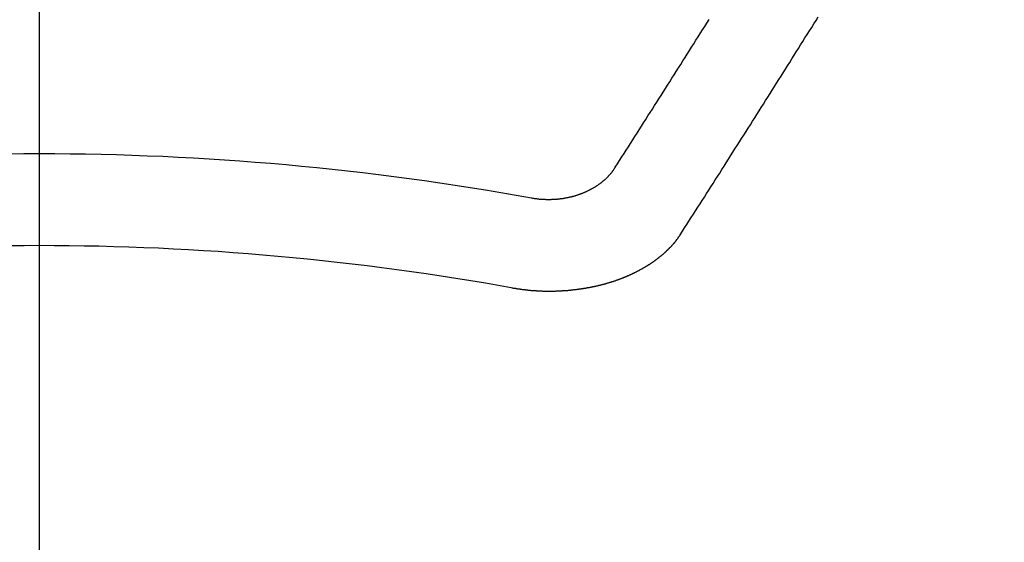
# Model space of a CAD drawing. Extents: x 0 to 26473, y -25 to 8845.
# Drawn here: x 15328 to 15335, y 6878 to 6882 of the extents above; entities that cross this region are included whole.
import ezdxf

# ---------------------------------------------------------------- set-up
doc = ezdxf.new("R2010")
doc.units = 0
doc.header["$LTSCALE"] = 50
doc.header["$MEASUREMENT"] = 0
doc.linetypes.add('CENTER2', pattern=[1.125, 0.75, -0.125, 0.125, -0.125])
doc.layers.get('0').update_dxf_attribs({"linetype": 'CONTINUOUS'})
doc.layers.get('DEFPOINTS').update_dxf_attribs({"color": 146, "linetype": 'CONTINUOUS'})
doc.layers.add('150-機器', color=8, linetype='CONTINUOUS')
doc.layers.add('160-文字', color=254, linetype='CONTINUOUS')
doc.styles.add('KH001', font='txt')
doc.dimstyles.new('KH1xx015', dxfattribs={"dimscale": 10, "dimtxt": 3.8, "dimasz": 0.8, "dimexe": 0.3, "dimexo": 1.2, "dimgap": 0.5, "dimtad": 3, "dimdec": 1, "dimdsep": 46, "dimlunit": 6, "dimtxsty": 'KH001', "dimblk": 'DOT', "dimcen": 1, "dimdle": 1, "dimclrd": 256, "dimclre": 256, "dimclrt": 256, "dimadec": 0, "dimazin": 0, "dimtfac": 1, "dimtdec": 1, "dimtix": 1, "dimtmove": 2, "dimatfit": 3, "dimldrblk": 'CLOSEDBLANK', "dimfxl": 1, "dimtolj": 1, "dimtzin": 0, "dimlwd": -1, "dimlwe": -1, "dimarcsym": 0})
doc.dimstyles.new('KH1xx030', dxfattribs={"dimscale": 30, "dimtxt": 2, "dimasz": 0.6, "dimexe": 0.3, "dimexo": 1.2, "dimgap": 0.5, "dimtad": 3, "dimdec": 1, "dimdsep": 46, "dimlunit": 6, "dimtxsty": 'KH001', "dimblk": 'DOT', "dimcen": 1, "dimdle": 1, "dimclrd": 256, "dimclre": 256, "dimclrt": 256, "dimadec": 0, "dimazin": 0, "dimtfac": 1, "dimtdec": 1, "dimtix": 1, "dimtmove": 2, "dimatfit": 3, "dimldrblk": 'CLOSEDBLANK', "dimfxl": 1, "dimtolj": 1, "dimtzin": 0, "dimlwd": -1, "dimlwe": -1, "dimarcsym": 0})

# ---------------------------------------------------------------- blocks, each defined once
blk = doc.blocks.new('F402_H')
at = {"layer": '150-機器', "color": 161, "linetype": 'CENTER2'}
blk.add_line((0, 136.0258), (0, -355.4157), dxfattribs=at)
at = {"layer": '150-機器', "color": 13, "linetype": 'Continuous'}
for points in [[(-4.2182, -270.3158), (-4.2341, -270.2908), (-4.2511, -270.2659), (-4.267, -270.241), (-4.283, -270.216), (-4.299, -270.1911), (-4.3149, -270.1662), (-4.3309, -270.1412), (-4.3468, -270.1163), (-4.3628, -270.0914), (-4.3788, -270.0664), (-4.3947, -270.0415), (-4.4107, -270.0156), (-4.4266, -269.9906), (-4.4426, -269.9657), (-4.4585, -269.9408), (-4.4745, -269.9158), (-4.4905, -269.8909), (-4.5064, -269.865), (-4.5224, -269.84), (-4.5383, -269.8151), (-4.5543, -269.7902), (-4.5702, -269.7652), (-4.5862, -269.7393), (-4.6022, -269.7144), (-4.6181, -269.6894), (-4.6341, -269.6645), (-4.65, -269.6386), (-4.666, -269.6136), (-4.6819, -269.5887), (-4.6979, -269.5628), (-4.7139, -269.5378), (-4.7298, -269.5129), (-4.7458, -269.488), (-4.7617, -269.462), (-4.7777, -269.4371), (-4.7937, -269.4122), (-4.8096, -269.3862), (-4.8256, -269.3613), (-4.8415, -269.3354), (-4.8585, -269.3104), (-4.8744, -269.2855), (-4.8904, -269.2596), (-4.9064, -269.2346)], [(-4.6949, -270.8105), (-4.7109, -270.7855), (-4.7268, -270.7606), (-4.7428, -270.7357), (-4.7587, -270.7107), (-4.7757, -270.6858), (-4.7917, -270.6609), (-4.8076, -270.6349), (-4.8236, -270.61), (-4.8395, -270.5851), (-4.8555, -270.5601), (-4.8714, -270.5352), (-4.8874, -270.5093), (-4.9034, -270.4843), (-4.9193, -270.4594), (-4.9353, -270.4345), (-4.9512, -270.4095), (-4.9682, -270.3836), (-4.9841, -270.3587), (-5.0001, -270.3337), (-5.0161, -270.3078), (-5.032, -270.2829), (-5.048, -270.2579), (-5.0639, -270.232), (-5.0799, -270.2071), (-5.0958, -270.1821), (-5.1118, -270.1562), (-5.1278, -270.1313), (-5.1437, -270.1063), (-5.1597, -270.0804), (-5.1766, -270.0555), (-5.1926, -270.0305), (-5.2085, -270.0046), (-5.2245, -269.9797), (-5.2405, -269.9537), (-5.2564, -269.9288), (-5.2724, -269.9039), (-5.2883, -269.8779), (-5.3043, -269.853), (-5.3203, -269.8271), (-5.3362, -269.8021), (-5.3522, -269.7762), (-5.3681, -269.7513), (-5.3851, -269.7253), (-5.401, -269.7004), (-5.417, -269.6745), (-5.433, -269.6495), (-5.4489, -269.6236), (-5.4649, -269.5987), (-5.4808, -269.5727), (-5.4968, -269.5478), (-5.5127, -269.5219), (-5.5287, -269.4959), (-5.5447, -269.471), (-5.5606, -269.4451), (-5.5766, -269.4201), (-5.5925, -269.3942), (-5.6085, -269.3683), (-5.6254, -269.3434), (-5.6414, -269.3174), (-5.6574, -269.2915), (-5.6733, -269.2666), (-5.6893, -269.2406), (-5.7052, -269.2147)], [(-3.6048, -270.5412), (-3.6088, -270.5412), (-3.6128, -270.5422), (-3.6158, -270.5432), (-3.6198, -270.5432), (-3.6238, -270.5442), (-3.6277, -270.5442), (-3.6307, -270.5452), (-3.6347, -270.5462), (-3.6387, -270.5462), (-3.6417, -270.5462), (-3.6457, -270.5472), (-3.6497, -270.5472), (-3.6537, -270.5482), (-3.6577, -270.5482), (-3.6607, -270.5492), (-3.6646, -270.5492), (-3.6686, -270.5492), (-3.6726, -270.5502), (-3.6766, -270.5502), (-3.6796, -270.5502), (-3.6836, -270.5502), (-3.6876, -270.5511), (-3.6916, -270.5511), (-3.6956, -270.5511), (-3.6996, -270.5511), (-3.7035, -270.5511), (-3.7065, -270.5511), (-3.7105, -270.5521), (-3.7145, -270.5521), (-3.7185, -270.5521), (-3.7225, -270.5521), (-3.7265, -270.5521), (-3.7305, -270.5521), (-3.7335, -270.5521), (-3.7375, -270.5521), (-3.7414, -270.5521), (-3.7454, -270.5521), (-3.7494, -270.5521), (-3.7534, -270.5511), (-3.7574, -270.5511), (-3.7614, -270.5511), (-3.7644, -270.5511), (-3.7684, -270.5511), (-3.7724, -270.5511), (-3.7763, -270.5502), (-3.7803, -270.5502), (-3.7843, -270.5502), (-3.7883, -270.5492), (-3.7913, -270.5492), (-3.7953, -270.5492), (-3.7993, -270.5482), (-3.8033, -270.5482), (-3.8073, -270.5482), (-3.8113, -270.5472), (-3.8152, -270.5472), (-3.8182, -270.5462), (-3.8222, -270.5462), (-3.8262, -270.5452), (-3.8302, -270.5452), (-3.8342, -270.5442), (-3.8382, -270.5442), (-3.8412, -270.5432), (-3.8452, -270.5422), (-3.8492, -270.5422), (-3.8531, -270.5412), (-3.8571, -270.5402), (-3.8601, -270.5402), (-3.8641, -270.5392), (-3.8681, -270.5382), (-3.8721, -270.5372), (-3.8751, -270.5372), (-3.8791, -270.5362), (-3.8831, -270.5352), (-3.8871, -270.5342), (-3.89, -270.5332), (-3.894, -270.5322), (-3.898, -270.5322), (-3.902, -270.5312), (-3.905, -270.5302), (-3.909, -270.5292), (-3.913, -270.5282), (-3.916, -270.5272), (-3.92, -270.5262), (-3.924, -270.5252), (-3.9269, -270.5242), (-3.9309, -270.5232), (-3.9339, -270.5212), (-3.9379, -270.5202), (-3.9419, -270.5192), (-3.9449, -270.5182), (-3.9489, -270.5172), (-3.9519, -270.5162), (-3.9559, -270.5142), (-3.9599, -270.5132), (-3.9629, -270.5123), (-3.9668, -270.5103), (-3.9698, -270.5093), (-3.9738, -270.5083), (-3.9768, -270.5063), (-3.9808, -270.5053), (-3.9838, -270.5043), (-3.9878, -270.5023), (-3.9908, -270.5013), (-3.9938, -270.4993), (-3.9978, -270.4983), (-4.0008, -270.4963), (-4.0047, -270.4953), (-4.0077, -270.4933), (-4.0107, -270.4923), (-4.0147, -270.4903), (-4.0177, -270.4893), (-4.0217, -270.4873), (-4.0247, -270.4853), (-4.0277, -270.4843), (-4.0307, -270.4823), (-4.0347, -270.4803), (-4.0377, -270.4793), (-4.0406, -270.4773), (-4.0436, -270.4753), (-4.0476, -270.4734), (-4.0506, -270.4724), (-4.0536, -270.4704), (-4.0566, -270.4684), (-4.0596, -270.4664), (-4.0626, -270.4644), (-4.0656, -270.4624), (-4.0686, -270.4614), (-4.0726, -270.4594), (-4.0756, -270.4574), (-4.0785, -270.4554), (-4.0815, -270.4534), (-4.0845, -270.4514), (-4.0875, -270.4494), (-4.0905, -270.4474), (-4.0925, -270.4454), (-4.0955, -270.4434), (-4.0985, -270.4414), (-4.1015, -270.4394), (-4.1045, -270.4374), (-4.1075, -270.4355), (-4.1105, -270.4335), (-4.1125, -270.4315), (-4.1154, -270.4295), (-4.1184, -270.4275), (-4.1214, -270.4245), (-4.1234, -270.4225), (-4.1264, -270.4205), (-4.1294, -270.4185), (-4.1314, -270.4165), (-4.1344, -270.4145), (-4.1364, -270.4115), (-4.1394, -270.4095), (-4.1424, -270.4075), (-4.1444, -270.4055), (-4.1474, -270.4025), (-4.1494, -270.4005), (-4.1524, -270.3986), (-4.1543, -270.3966), (-4.1563, -270.3936), (-4.1593, -270.3916), (-4.1613, -270.3896), (-4.1633, -270.3866), (-4.1663, -270.3846), (-4.1683, -270.3826), (-4.1703, -270.3796), (-4.1723, -270.3776), (-4.1753, -270.3756), (-4.1773, -270.3726), (-4.1793, -270.3706), (-4.1813, -270.3676), (-4.1833, -270.3656), (-4.1853, -270.3636), (-4.1873, -270.3607), (-4.1893, -270.3587), (-4.1912, -270.3557), (-4.1932, -270.3537), (-4.1952, -270.3507), (-4.1972, -270.3487), (-4.1992, -270.3467), (-4.2002, -270.3437), (-4.2022, -270.3417), (-4.2042, -270.3387), (-4.2062, -270.3367), (-4.2072, -270.3337), (-4.2092, -270.3317), (-4.2112, -270.3287), (-4.2122, -270.3267), (-4.2142, -270.3238), (-4.2152, -270.3208), (-4.2172, -270.3188), (-4.2182, -270.3158)], [(-3.4642, -271.1994), (-3.4672, -271.2004), (-3.4712, -271.2014), (-3.4742, -271.2014), (-3.4781, -271.2024), (-3.4811, -271.2024), (-3.4851, -271.2034), (-3.4881, -271.2034), (-3.4911, -271.2044), (-3.4951, -271.2044), (-3.4981, -271.2054), (-3.5021, -271.2064), (-3.5051, -271.2064), (-3.5091, -271.2074), (-3.5121, -271.2074), (-3.516, -271.2084), (-3.519, -271.2084), (-3.523, -271.2094), (-3.526, -271.2094), (-3.53, -271.2104), (-3.533, -271.2104), (-3.537, -271.2114), (-3.54, -271.2114), (-3.544, -271.2124), (-3.547, -271.2124), (-3.5509, -271.2134), (-3.5539, -271.2134), (-3.5579, -271.2134), (-3.5609, -271.2144), (-3.5649, -271.2144), (-3.5679, -271.2154), (-3.5719, -271.2154), (-3.5749, -271.2154), (-3.5789, -271.2164), (-3.5819, -271.2164), (-3.5859, -271.2164), (-3.5888, -271.2174), (-3.5928, -271.2174), (-3.5968, -271.2174), (-3.5998, -271.2184), (-3.6038, -271.2184), (-3.6068, -271.2184), (-3.6108, -271.2194), (-3.6138, -271.2194), (-3.6178, -271.2194), (-3.6208, -271.2194), (-3.6248, -271.2204), (-3.6287, -271.2204), (-3.6317, -271.2204), (-3.6357, -271.2204), (-3.6387, -271.2204), (-3.6427, -271.2214), (-3.6457, -271.2214), (-3.6497, -271.2214), (-3.6537, -271.2214), (-3.6567, -271.2214), (-3.6607, -271.2224), (-3.6636, -271.2224), (-3.6676, -271.2224), (-3.6716, -271.2224), (-3.6746, -271.2224), (-3.6786, -271.2224), (-3.6816, -271.2224), (-3.6856, -271.2234), (-3.6896, -271.2234), (-3.6926, -271.2234), (-3.6966, -271.2234), (-3.6996, -271.2234), (-3.7035, -271.2234), (-3.7065, -271.2234), (-3.7105, -271.2234), (-3.7145, -271.2234), (-3.7175, -271.2234), (-3.7215, -271.2234), (-3.7245, -271.2234), (-3.7285, -271.2234), (-3.7325, -271.2234), (-3.7355, -271.2234), (-3.7394, -271.2234), (-3.7434, -271.2234), (-3.7464, -271.2234), (-3.7504, -271.2234), (-3.7534, -271.2234), (-3.7574, -271.2234), (-3.7614, -271.2234), (-3.7644, -271.2234), (-3.7684, -271.2234), (-3.7714, -271.2234), (-3.7754, -271.2234), (-3.7793, -271.2234), (-3.7823, -271.2234), (-3.7863, -271.2224), (-3.7893, -271.2224), (-3.7933, -271.2224), (-3.7973, -271.2224), (-3.8003, -271.2224), (-3.8043, -271.2224), (-3.8073, -271.2224), (-3.8113, -271.2224), (-3.8152, -271.2214), (-3.8182, -271.2214), (-3.8222, -271.2214), (-3.8252, -271.2214), (-3.8292, -271.2214), (-3.8332, -271.2204), (-3.8362, -271.2204), (-3.8402, -271.2204), (-3.8432, -271.2204), (-3.8472, -271.2194), (-3.8512, -271.2194), (-3.8541, -271.2194), (-3.8581, -271.2194), (-3.8611, -271.2184), (-3.8651, -271.2184), (-3.8681, -271.2184), (-3.8721, -271.2184), (-3.8761, -271.2174), (-3.8791, -271.2174), (-3.8831, -271.2174), (-3.8861, -271.2164), (-3.89, -271.2164), (-3.894, -271.2164), (-3.897, -271.2154), (-3.901, -271.2154), (-3.904, -271.2144), (-3.908, -271.2144), (-3.911, -271.2144), (-3.915, -271.2134), (-3.919, -271.2134), (-3.922, -271.2124), (-3.926, -271.2124), (-3.9289, -271.2124), (-3.9329, -271.2114), (-3.9359, -271.2114), (-3.9399, -271.2104), (-3.9429, -271.2104), (-3.9469, -271.2094), (-3.9509, -271.2094), (-3.9539, -271.2084), (-3.9579, -271.2084), (-3.9609, -271.2074), (-3.9648, -271.2074), (-3.9678, -271.2064), (-3.9718, -271.2064), (-3.9748, -271.2054), (-3.9788, -271.2054), (-3.9818, -271.2044), (-3.9858, -271.2044), (-3.9888, -271.2034), (-3.9928, -271.2034), (-3.9958, -271.2024), (-3.9998, -271.2014), (-4.0027, -271.2014), (-4.0067, -271.2004), (-4.0097, -271.2004), (-4.0137, -271.1994), (-4.0167, -271.1984), (-4.0207, -271.1984), (-4.0237, -271.1974), (-4.0277, -271.1974), (-4.0307, -271.1964), (-4.0347, -271.1954), (-4.0377, -271.1954), (-4.0416, -271.1944), (-4.0446, -271.1934), (-4.0486, -271.1924), (-4.0516, -271.1924), (-4.0556, -271.1914), (-4.0586, -271.1905), (-4.0626, -271.1905), (-4.0656, -271.1895), (-4.0696, -271.1885), (-4.0726, -271.1875), (-4.0756, -271.1875), (-4.0795, -271.1865), (-4.0825, -271.1855), (-4.0865, -271.1845), (-4.0895, -271.1845), (-4.0935, -271.1835), (-4.0965, -271.1825), (-4.0995, -271.1815), (-4.1035, -271.1805), (-4.1065, -271.1795), (-4.1105, -271.1795), (-4.1135, -271.1785), (-4.1164, -271.1775), (-4.1204, -271.1765), (-4.1234, -271.1755), (-4.1264, -271.1745), (-4.1304, -271.1735), (-4.1334, -271.1735), (-4.1374, -271.1725), (-4.1404, -271.1715), (-4.1434, -271.1705), (-4.1474, -271.1695), (-4.1504, -271.1685), (-4.1533, -271.1675), (-4.1573, -271.1665), (-4.1603, -271.1655), (-4.1633, -271.1645), (-4.1673, -271.1635), (-4.1703, -271.1625), (-4.1733, -271.1615), (-4.1763, -271.1605), (-4.1803, -271.1595), (-4.1833, -271.1585), (-4.1863, -271.1575), (-4.1903, -271.1565), (-4.1932, -271.1555), (-4.1962, -271.1545), (-4.1992, -271.1535), (-4.2032, -271.1526), (-4.2062, -271.1516), (-4.2092, -271.1506), (-4.2122, -271.1496), (-4.2162, -271.1486), (-4.2192, -271.1476), (-4.2222, -271.1466), (-4.2252, -271.1446), (-4.2282, -271.1436), (-4.2321, -271.1426), (-4.2351, -271.1416), (-4.2381, -271.1406), (-4.2411, -271.1396), (-4.2441, -271.1386), (-4.2471, -271.1366), (-4.2511, -271.1356), (-4.2541, -271.1346), (-4.2571, -271.1336), (-4.2601, -271.1326), (-4.2631, -271.1306), (-4.2661, -271.1296), (-4.269, -271.1286), (-4.272, -271.1276), (-4.276, -271.1266), (-4.279, -271.1246), (-4.282, -271.1236), (-4.285, -271.1226), (-4.288, -271.1216), (-4.291, -271.1196), (-4.294, -271.1186), (-4.297, -271.1176), (-4.3, -271.1166), (-4.303, -271.1147), (-4.3059, -271.1137), (-4.3089, -271.1127), (-4.3119, -271.1107), (-4.3149, -271.1097), (-4.3179, -271.1087), (-4.3209, -271.1067), (-4.3239, -271.1057), (-4.3269, -271.1047), (-4.3299, -271.1027), (-4.3329, -271.1017), (-4.3359, -271.1007), (-4.3389, -271.0987), (-4.3418, -271.0977), (-4.3448, -271.0957), (-4.3478, -271.0947), (-4.3508, -271.0937), (-4.3538, -271.0917), (-4.3568, -271.0907), (-4.3598, -271.0887), (-4.3618, -271.0877), (-4.3648, -271.0867), (-4.3678, -271.0847), (-4.3708, -271.0837), (-4.3738, -271.0817), (-4.3768, -271.0807), (-4.3797, -271.0787), (-4.3817, -271.0778), (-4.3847, -271.0758), (-4.3877, -271.0748), (-4.3907, -271.0728), (-4.3937, -271.0718), (-4.3967, -271.0698), (-4.3987, -271.0688), (-4.4017, -271.0668), (-4.4047, -271.0658), (-4.4077, -271.0638), (-4.4097, -271.0628), (-4.4127, -271.0608), (-4.4157, -271.0598), (-4.4186, -271.0578), (-4.4206, -271.0568), (-4.4236, -271.0548), (-4.4266, -271.0538), (-4.4296, -271.0518), (-4.4316, -271.0498), (-4.4346, -271.0488), (-4.4376, -271.0468), (-4.4396, -271.0458), (-4.4426, -271.0438), (-4.4456, -271.0418), (-4.4476, -271.0408), (-4.4506, -271.0389), (-4.4526, -271.0379), (-4.4555, -271.0359), (-4.4585, -271.0339), (-4.4605, -271.0329), (-4.4635, -271.0309), (-4.4655, -271.0289), (-4.4685, -271.0279), (-4.4715, -271.0259), (-4.4735, -271.0239), (-4.4765, -271.0229), (-4.4785, -271.0209), (-4.4815, -271.0189), (-4.4835, -271.0179), (-4.4865, -271.0159), (-4.4885, -271.0139), (-4.4915, -271.0129), (-4.4934, -271.0109), (-4.4964, -271.0089), (-4.4984, -271.0069), (-4.5014, -271.0059), (-4.5034, -271.0039), (-4.5064, -271.002), (-4.5084, -271), (-4.5104, -270.999), (-4.5134, -270.997), (-4.5154, -270.995), (-4.5184, -270.993), (-4.5204, -270.992), (-4.5224, -270.99), (-4.5254, -270.988), (-4.5274, -270.986), (-4.5294, -270.985), (-4.5323, -270.983), (-4.5343, -270.981), (-4.5363, -270.979), (-4.5393, -270.977), (-4.5413, -270.976), (-4.5433, -270.974), (-4.5463, -270.972), (-4.5483, -270.97), (-4.5503, -270.968), (-4.5523, -270.966), (-4.5553, -270.965), (-4.5573, -270.9631), (-4.5593, -270.9611), (-4.5613, -270.9591), (-4.5633, -270.9571), (-4.5663, -270.9551), (-4.5682, -270.9531), (-4.5702, -270.9521), (-4.5722, -270.9501), (-4.5742, -270.9481), (-4.5762, -270.9461), (-4.5792, -270.9441), (-4.5812, -270.9421), (-4.5832, -270.9401), (-4.5852, -270.9381), (-4.5872, -270.9361), (-4.5892, -270.9351), (-4.5912, -270.9331), (-4.5932, -270.9311), (-4.5952, -270.9291), (-4.5972, -270.9271), (-4.5992, -270.9252), (-4.6012, -270.9232), (-4.6032, -270.9212), (-4.6052, -270.9192), (-4.6071, -270.9172), (-4.6091, -270.9152), (-4.6111, -270.9132), (-4.6131, -270.9112), (-4.6151, -270.9092), (-4.6171, -270.9072), (-4.6191, -270.9052), (-4.6211, -270.9032), (-4.6231, -270.9012), (-4.6251, -270.8992), (-4.6271, -270.8972), (-4.6291, -270.8962), (-4.6301, -270.8942), (-4.6321, -270.8922), (-4.6341, -270.8893), (-4.6361, -270.8873), (-4.6381, -270.8853), (-4.6401, -270.8833), (-4.6411, -270.8813), (-4.6431, -270.8793), (-4.645, -270.8773), (-4.647, -270.8753), (-4.648, -270.8733), (-4.65, -270.8713), (-4.652, -270.8693), (-4.654, -270.8673), (-4.655, -270.8653), (-4.657, -270.8633), (-4.659, -270.8613), (-4.66, -270.8593), (-4.662, -270.8573), (-4.663, -270.8553), (-4.665, -270.8533), (-4.667, -270.8514), (-4.668, -270.8484), (-4.67, -270.8464), (-4.671, -270.8444), (-4.673, -270.8424), (-4.674, -270.8404), (-4.676, -270.8384), (-4.677, -270.8364), (-4.679, -270.8344), (-4.68, -270.8324), (-4.6819, -270.8304), (-4.6829, -270.8274), (-4.6849, -270.8254), (-4.6859, -270.8234), (-4.6879, -270.8214), (-4.6889, -270.8194), (-4.6909, -270.8174), (-4.6919, -270.8154), (-4.6939, -270.8135), (-4.6949, -270.8105)]]:
    blk.add_lwpolyline(points, dxfattribs=at)
for radius in [20.1459, 19.4736]:
    blk.add_arc((0, -290.3619), radius, 79.69225, 100.30775, dxfattribs=at)
blk = doc.blocks.new('_Dot')
at = {"color": 0, "linetype": 'ByBlock', "lineweight": -2}
blk.add_line((-0.5, 0), (-1, 0), dxfattribs=at)
at = {"color": 0, "linetype": 'ByBlock', "const_width": 0.5}
blk.add_lwpolyline([(-0.25, 0, 1), (0.25, 0, 1)], format="xyb", close=True, dxfattribs=at)
blk = doc.blocks.new('*D84')
at = {"layer": 'DEFPOINTS', "transparency": 16777216}
for p, q in [((14738.0621, 6592.6426), (14738.0621, 6858.404)), ((15788.0621, 6592.6426), (15788.0621, 6858.404)), ((15780.0621, 6855.404), (14746.0621, 6855.404))]:
    blk.add_line(p, q, dxfattribs=at)
at = {"layer": 'DEFPOINTS', "color": 0, "transparency": 16777216}
for p in [(14738.0621, 6855.404), (14738.0621, 6580.6426), (15788.0621, 6580.6426)]:
    blk.add_point(p, dxfattribs=at)
at = {"layer": 'DEFPOINTS', "transparency": 16777216, "xscale": 8, "yscale": 8, "zscale": 8, "rotation": 180}
blk.add_blockref('_Dot', (14738.0621, 6855.404), dxfattribs=at)
at = {"layer": 'DEFPOINTS', "transparency": 16777216, "xscale": 8, "yscale": 8, "zscale": 8}
blk.add_blockref('_Dot', (15788.0621, 6855.404), dxfattribs=at)
at = {"layer": 'DEFPOINTS', "transparency": 16777216, "insert": (15263.0621, 6881.817), "char_height": 38, "attachment_point": 5, "style": 'KH001'}
blk.add_mtext('\\A1;1,050', dxfattribs=at)
blk = doc.blocks.new('_ClosedBlank')
at = {"color": 0, "linetype": 'ByBlock', "lineweight": -2}
for p, q in [((-1, 0.16667), (0, 0)), ((-1, 0.16667), (-1, -0.16667)), ((0, 0), (-1, -0.16667))]:
    blk.add_line(p, q, dxfattribs=at)

msp = doc.modelspace()

# ---------------------------------------------------------------- linework, layer by layer
at = {"layer": '150-機器', "color": 13}
for radius in [90.5, 80.5]:
    msp.add_circle((15328.0621, 6945.6426), radius, dxfattribs=at)

# ---------------------------------------------------------------- block references
at = {"layer": '150-機器', "xscale": -1}
msp.add_blockref('F402_H', (15328.0694, 7150.835), dxfattribs=at)

# ---------------------------------------------------------------- dimensions: what is measured, and where the dimension line sits
at = {"layer": 'DEFPOINTS'}
dim = msp.add_linear_dim(base=(14738.0621, 6855.404), p1=(15788.0621, 6580.6426), p2=(14738.0621, 6580.6426), angle=180, dimstyle='KH1xx015', dxfattribs=at)
dim.commit()
dim.dimension.update_dxf_attribs({"geometry": '*D84', "text_midpoint": (15263.0621, 6881.817)})

# ---------------------------------------------------------------- leaders
at = {"layer": '160-文字', "annotation_type": 0, "has_hookline": 1, "hookline_direction": 0}
for points, override, text_width in [([(14988.0621, 7148.1426), (15225.6064, 5948.3182), (15243.6064, 5948.3182)], {"dimgap": 0.5, "dimtad": 1}, 735.8376), ([(15211.4571, 7147.2619), (16792.2332, 6038.6971), (16941.4922, 6038.6971)], {"dimgap": 0.5, "dimtad": 1, "dimfxl": 0.5, "dimarcsym": 1}, 1398.5787)]:
    msp.add_leader(points, dimstyle='KH1xx030', override=override, dxfattribs=dict(at, text_width=text_width))

doc.saveas('drawing.dxf')
